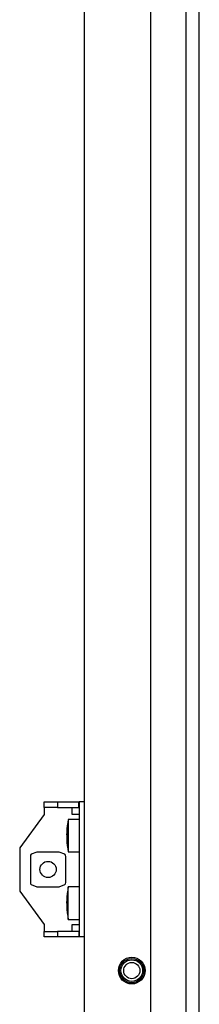
# Model space of a CAD drawing. Units: millimetres. Extents: x -15206 to 9837, y -7639 to 8477.
# Drawn here: x 2582 to 2649, y 382 to 747 of the extents above; entities that cross this region are included whole.
import ezdxf

# ---------------------------------------------------------------- set-up
doc = ezdxf.new("R2010")
doc.units = ezdxf.units.MM

msp = doc.modelspace()

# ---------------------------------------------------------------- linework, layer by layer
at = {"color": 7, "linetype": 'Continuous', "lineweight": 25}
for p, q in [((2606.321, -855.491), (2606.321, 1069.509)), ((2630.821, -855.491), (2630.821, 1069.509)), ((2644, -855.491), (2644, 1069.509)), ((2648.821, -855.491), (2648.821, 1069.509)), ((2591.321, 455.009), (2591.321, 457.009)), ((2591.321, 457.009), (2596.321, 457.009)), ((2596.321, 457.009), (2596.321, 455.009)), ((2596.321, 457.009), (2604.221, 457.009)), ((2604.221, 455.009), (2604.221, 457.009)), ((2606.321, 457.009), (2604.321, 457.009)), ((2604.321, 457.009), (2604.321, 407.009)), ((2596.321, 455.009), (2591.321, 455.009)), ((2591.321, 455.009), (2591.321, 452.409)), ((2596.321, 455.009), (2604.221, 455.009)), ((2601.721, 452.409), (2601.721, 455.009)), ((2591.321, 452.409), (2582.321, 440.009)), ((2604.321, 450.509), (2600.321, 450.509)), ((2600.321, 450.509), (2600.321, 438.509)), ((2604.321, 452.409), (2601.721, 452.409)), ((2599.73, 445.158), (2599.877, 445.158)), ((2599.73, 444.789), (2599.793, 444.789)), ((2599.73, 443.86), (2599.739, 443.86)), ((2582.321, 440.009), (2582.321, 424.009)), ((2588.663, 438.445), (2586.567, 437.624)), ((2596.919, 438.457), (2588.724, 438.457)), ((2599.076, 437.624), (2596.98, 438.445)), ((2600.321, 438.509), (2604.321, 438.509)), ((2586.271, 436.836), (2586.271, 427.181)), ((2599.371, 427.181), (2599.371, 436.836)), ((2582.321, 424.009), (2591.321, 411.609)), ((2586.567, 426.393), (2588.663, 425.572)), ((2588.724, 425.561), (2596.919, 425.561)), ((2596.98, 425.572), (2599.076, 426.393)), ((2604.321, 425.509), (2600.321, 425.509)), ((2600.321, 413.509), (2600.321, 425.509)), ((2599.73, 420.178), (2599.832, 420.178)), ((2599.73, 419.737), (2599.764, 419.737)), ((2599.73, 418.839), (2599.742, 418.839)), ((2600.321, 413.509), (2604.321, 413.509)), ((2591.321, 411.609), (2591.321, 409.009)), ((2591.321, 407.009), (2591.321, 409.009)), ((2591.321, 409.009), (2596.321, 409.009)), ((2596.321, 409.009), (2596.321, 407.009)), ((2604.221, 409.009), (2596.321, 409.009)), ((2601.721, 409.009), (2601.721, 411.609)), ((2601.721, 411.609), (2604.321, 411.609)), ((2604.221, 409.009), (2604.221, 407.009)), ((2596.321, 407.009), (2591.321, 407.009)), ((2604.221, 407.009), (2596.321, 407.009)), ((2606.321, 407.009), (2604.321, 407.009))]:
    msp.add_line(p, q, dxfattribs=at)
at = {"color": 7, "linetype": 'Continuous', "lineweight": 25, "flags": 128}
for points in [[(2599.73, 444.789), (2599.738, 445.127), (2599.739, 445.158)], [(2599.743, 420.642), (2599.738, 420.504), (2599.73, 420.178)], [(2599.73, 419.737), (2599.738, 420.063), (2599.742, 420.178)], [(2599.743, 419.509), (2599.738, 419.576), (2599.73, 419.737)]]:
    msp.add_lwpolyline(points, dxfattribs=at)
at = {"color": 7, "linetype": 'Continuous', "lineweight": 25}
for centre, radius in [((2592.821, 432.009), 3), ((2623.821, 394.509), 4.95), ((2623.821, 394.509), 4.5), ((2623.821, 394.509), 4), ((2623.821, 394.509), 3)]:
    msp.add_circle(centre, radius, dxfattribs=at)
for centre, radius, start, end in [((2630.021, 444.509), 30.3, 168.57881, 177.43343), ((2604.019, 444.957), 4.294, 162.80276, 177.31731), ((2625.944, 444.692), 26.218, 177.43425, 178.98171), ((2625.804, 445.762), 25.892, 178.97139, 181.02861), ((2604.02, 444.027), 4.295, 162.80386, 177.3173), ((2603.893, 444.977), 4.168, 182.5766, 186.44692), ((2625.932, 444.694), 26.207, 181.01835, 186.92923), ((2625.931, 444.325), 26.206, 181.01826, 186.92933), ((2630.021, 444.509), 30.3, 182.56657, 191.42119), ((2603.983, 441.348), 4.07, 177.40558, 182.59442), ((2630.021, 419.509), 30.3, 168.57881, 177.85698), ((2605.793, 419.944), 6.068, 165.5566, 177.79185), ((2605.793, 419.047), 6.068, 165.55645, 177.79276), ((2624.039, 421.009), 24.126, 178.9344, 181.0656), ((2624.159, 419.731), 24.434, 181.05569, 187.17672), ((2624.16, 419.29), 24.434, 181.0556, 187.17663), ((2630.021, 419.509), 30.3, 182.14302, 191.42119), ((2605.75, 416.458), 5.837, 177.83361, 182.16639)]:
    msp.add_arc(centre, radius, start, end, dxfattribs=at)
for centre, start_param, end_param in [((2586.628, 436.836), 0.1728606, 1.5707963), ((2599.015, 436.836), 4.712389, 6.1103247), ((2586.628, 427.181), 1.5707963, 2.968732), ((2599.015, 427.181), 3.3144533, 4.712389)]:
    msp.add_ellipse(centre, major_axis=(0, 0.8), ratio=0.4459459, start_param=start_param, end_param=end_param, dxfattribs=at)

doc.saveas('drawing.dxf')
